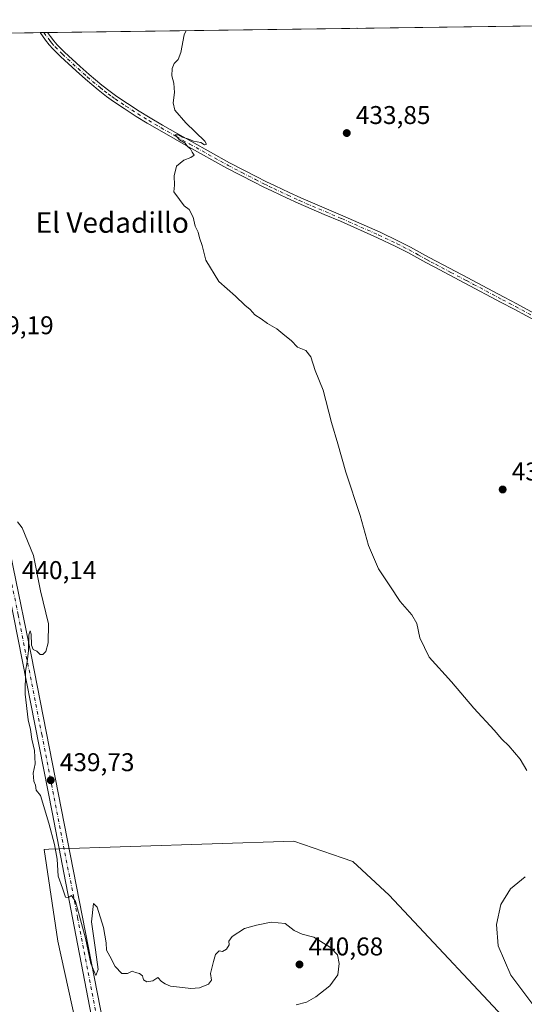
# Model space of a CAD drawing. Units: metres. Extents: x 594304 to 597783, y 4692052 to 4694417.
# Drawn here: x 597358 to 597555, y 4694033 to 4694417 of the extents above; entities that cross this region are included whole.
import ezdxf
from ezdxf.enums import TextEntityAlignment as Align

# ---------------------------------------------------------------- set-up
doc = ezdxf.new("R2010")
doc.units = ezdxf.units.M
doc.header["$MEASUREMENT"] = 0
doc.linetypes.add('DGN Style 4', pattern=[2.6384748266838614, 1.318413404963828, -0.6592067024819142, 0.001648016756204785, -0.6592067024819142])
for name, color, linetype, lineweight in [('Camino Cxs', 7, 'Continuous', 0), ('Camino eje', 30, 'DGN Style 4', 13), ('Carretera de calzada única Cxs', 7, 'Continuous', 13), ('Carretera de calzada única eje', 7, 'DGN Style 4', 0), ('Comarca CxS', 21, 'Continuous', 0), ('Comunidad Autónoma CxS', 142, 'Continuous', 0), ('Cultivos herbáceos CxS', 92, 'Continuous', 0), ('Curva de nivel normal', 30, 'Continuous', 0), ('Matorral CxS', 135, 'Continuous', 0), ('Municipio CxS', 4, 'Continuous', 0), ('Provincia CxS', 1, 'Continuous', 0), ('Punto de cota en terreno', 7, 'Continuous', 0), ('Rótulo de punto de cota en terreno', 7, 'Continuous', 0), ('Texto cartográfico', 7, 'Continuous', 0)]:
    doc.layers.add(name, color=color, linetype=linetype, lineweight=lineweight)
doc.styles.add('Style-Arial', font='txt')

# ---------------------------------------------------------------- blocks, each defined once
blk = doc.blocks.new('*U13')
at = {"layer": 'Cultivos herbáceos CxS', "color": 92, "linetype": 'Continuous', "lineweight": 0}
for points in [[(597554.1690999996, 4694019.5043, 435.4712), (597502.0132999998, 4694075.1757, 437.0325000000012), (597487.8416999998, 4694088.301700001, 437.4875000000029), (597483.7008999997, 4694089.7371, 437.6410999999935), (597464.8145000003, 4694096.283100001, 437.877999999997), (597369.2000000002, 4694093.0715, 440.0939999999973), (597367.4420999996, 4694093.012499999, 440.1417999999976), (597372.698, 4694057.253699999, 440.3175000000047), (597381.1074999999, 4694019.390900001, 440.4250000000029)], [(596083.0619000001, 4694394.1294, 433.8558000000049), (597597.9941999996, 4694414.9364, 434.1720999999961)]]:
    blk.add_polyline3d(points, dxfattribs=at)
blk = doc.blocks.new('5PATER')
at = {"layer": 'Punto de cota en terreno', "linetype": 'Continuous', "lineweight": 0}
h = blk.add_hatch(color=51, dxfattribs=at)
edge = h.paths.add_edge_path()
edge.add_ellipse((0, 0), major_axis=(-0.1095731443231308, -0.1110710700762829), ratio=0.9994222409660322, start_angle=0, end_angle=360)

msp = doc.modelspace()

# ---------------------------------------------------------------- linework, layer by layer
at = {"layer": 'Camino Cxs', "color": 7, "linetype": 'Continuous', "lineweight": 0, "extrusion": (0.02811798448569177, 0.00038666421564129, 0.9996045365239431), "elevation": 19048.06637919371, "flags": 128}
msp.add_lwpolyline([(4685754.051461274, -661584.437736535), (4685754.051461275, -661587.2897339127)], dxfattribs=at)
at = {"layer": 'Camino Cxs', "color": 7, "linetype": 'Continuous', "lineweight": 0}
for points in [[(597560.4001000002, 4694298.5801, 432.3950000000041), (597550.7701000003, 4694303.8101, 432.1236000000063), (597545.7301000003, 4694306.4801, 432.2330999999977), (597531.5900999998, 4694313.960100001, 432.6858000000066), (597519.5100999996, 4694320.3301, 432.9980000000069), (597516.2701000003, 4694322.0701, 433.0310999999929), (597509.2801000001, 4694325.9101, 433.1955000000017), (597504.6700999998, 4694328.3101, 433.2782000000007), (597497.5000999998, 4694331.700099999, 433.3999999999942), (597482.9901000002, 4694338.110099999, 433.641499999998), (597476.6401000004, 4694340.8201, 433.8120000000054), (597466.5500999996, 4694345.140100001, 434.0887999999978), (597461.9600999998, 4694347.2301, 434.1692000000039), (597456.5201000003, 4694349.8201, 434.383799999996), (597452.9101, 4694351.590100001, 434.4508999999962), (597449.3601000002, 4694353.360099999, 434.5577000000048), (597443.9901000002, 4694356.090100001, 434.6269999999931), (597438.6401000004, 4694358.9101, 434.7081000000035), (597423.6901000004, 4694367.220100001, 434.9336999999941), (597418.4600999998, 4694370.170100001, 435.0663999999961), (597412.4101, 4694373.630100001, 435.1732000000048), (597407.5800999999, 4694376.440099999, 435.2286000000022), (597403.2801000001, 4694379.0801, 435.3239999999933), (597398.6300999997, 4694382.0801, 435.3845000000001), (597394.4401000004, 4694384.9101, 435.5130000000063), (597391.6901000004, 4694386.880100001, 435.5375000000058), (597388.4600999998, 4694389.390100001, 435.6465999999928), (597383.4600999998, 4694393.610099999, 435.7525000000023), (597379.8400999998, 4694396.840100001, 435.8325999999943), (597373.7200999996, 4694402.4901, 435.9700000000012), (597370.8000999996, 4694405.4101, 436.085699999996), (597369.4001000002, 4694407.030099999, 436.1426000000066), (597367.9700999996, 4694408.850099999, 436.2045000000071), (597365.8701, 4694411.7401, 436.3533000000025), (597365.8641999997, 4694411.748199999, 436.3537999999971), (597368.7149, 4694411.7873, 436.2736000000005), (597368.7200999996, 4694411.780099999, 436.2734000000055), (597369.8300999999, 4694410.2501, 436.2262999999948), (597371.2001, 4694408.520099999, 436.156799999997), (597372.5100999996, 4694407.0001, 436.0871000000043), (597375.3400999998, 4694404.170100001, 436.0247999999993), (597381.4101, 4694398.5701, 435.8699999999953), (597384.9901000002, 4694395.380100001, 435.7970999999961), (597389.9301000005, 4694391.210100001, 435.6760999999969), (597393.0900999998, 4694388.7601, 435.5709999999963), (597395.7801000001, 4694386.8201, 435.5356999999931), (597399.9101, 4694384.030099999, 435.4214000000065), (597404.5201000003, 4694381.0601, 435.3331999999937), (597408.7801000001, 4694378.440099999, 435.2309999999998), (597413.5800999999, 4694375.6501, 435.1732000000048), (597419.6101000002, 4694372.200099999, 435.0458999999974), (597424.8400999998, 4694369.2501, 434.9423999999999), (597439.7500999998, 4694360.960100001, 434.6790000000037), (597445.0601000005, 4694358.1601, 434.5731999999989), (597450.4101, 4694355.440099999, 434.516499999998), (597453.9401000004, 4694353.6801, 434.3993999999948), (597457.5301000001, 4694351.9301, 434.3012000000017), (597462.9401000004, 4694349.350099999, 434.1782999999996), (597467.4901000002, 4694347.280099999, 434.0687999999937), (597477.5500999996, 4694342.970100001, 433.8393000000069), (597483.9200999998, 4694340.2501, 433.758600000001), (597498.4700999996, 4694333.8201, 433.4904999999999), (597505.7100999998, 4694330.4001, 433.3904999999941), (597510.3800999997, 4694327.9801, 433.2679000000062), (597517.3901000004, 4694324.120100001, 433.1399999999995), (597520.6101000002, 4694322.4001, 433.0880000000034), (597532.6801000005, 4694316.030099999, 432.8319000000047), (597538.2600999996, 4694313.0701, 432.6059999999998), (597546.8201000001, 4694308.540100001, 432.3640000000014), (597551.8701, 4694305.860099999, 432.2733000000007), (597561.5201000003, 4694300.620100001, 433.7299999999959)], [(597560.4001000002, 4694298.5801, 432.3950000000041), (597550.7701000003, 4694303.8101, 432.1236000000063), (597545.7301000003, 4694306.4801, 432.2330999999977), (597531.5900999998, 4694313.960100001, 432.6858000000066), (597519.5100999996, 4694320.3301, 432.9980000000069), (597516.2701000003, 4694322.0701, 433.0310999999929), (597509.2801000001, 4694325.9101, 433.1955000000017), (597504.6700999998, 4694328.3101, 433.2782000000007), (597497.5000999998, 4694331.700099999, 433.3999999999942), (597482.9901000002, 4694338.110099999, 433.641499999998), (597476.6401000004, 4694340.8201, 433.8120000000054), (597466.5500999996, 4694345.140100001, 434.0887999999978), (597461.9600999998, 4694347.2301, 434.1692000000039), (597456.5201000003, 4694349.8201, 434.383799999996), (597452.9101, 4694351.590100001, 434.4508999999962), (597449.3601000002, 4694353.360099999, 434.5577000000048), (597443.9901000002, 4694356.090100001, 434.6269999999931), (597438.6401000004, 4694358.9101, 434.7081000000035), (597423.6901000004, 4694367.220100001, 434.9336999999941), (597418.4600999998, 4694370.170100001, 435.0663999999961), (597412.4101, 4694373.630100001, 435.1732000000048), (597407.5800999999, 4694376.440099999, 435.2286000000022), (597403.2801000001, 4694379.0801, 435.3239999999933), (597398.6300999997, 4694382.0801, 435.3845000000001), (597394.4401000004, 4694384.9101, 435.5130000000063), (597391.6901000004, 4694386.880100001, 435.5375000000058), (597388.4600999998, 4694389.390100001, 435.6465999999928), (597383.4600999998, 4694393.610099999, 435.7525000000023), (597379.8400999998, 4694396.840100001, 435.8325999999943), (597373.7200999996, 4694402.4901, 435.9700000000012), (597370.8000999996, 4694405.4101, 436.085699999996), (597369.4001000002, 4694407.030099999, 436.1426000000066), (597367.9700999996, 4694408.850099999, 436.2045000000071), (597365.8701, 4694411.7401, 436.3533000000025), (597365.8642999995, 4694411.748199999, 436.3537999999971)], [(597368.7149, 4694411.7874, 436.2736000000005), (597368.7200999996, 4694411.780099999, 436.2734000000055), (597369.8300999999, 4694410.2501, 436.2262999999948), (597371.2001, 4694408.520099999, 436.156799999997), (597372.5100999996, 4694407.0001, 436.0871000000043), (597375.3400999998, 4694404.170100001, 436.0247999999993), (597381.4101, 4694398.5701, 435.8699999999953), (597384.9901000002, 4694395.380100001, 435.7970999999961), (597389.9301000005, 4694391.210100001, 435.6760999999969), (597393.0900999998, 4694388.7601, 435.5709999999963), (597395.7801000001, 4694386.8201, 435.5356999999931), (597399.9101, 4694384.030099999, 435.4214000000065), (597404.5201000003, 4694381.0601, 435.3331999999937), (597408.7801000001, 4694378.440099999, 435.2309999999998), (597413.5800999999, 4694375.6501, 435.1732000000048), (597419.6101000002, 4694372.200099999, 435.0458999999974), (597424.8400999998, 4694369.2501, 434.9423999999999), (597439.7500999998, 4694360.960100001, 434.6790000000037), (597445.0601000005, 4694358.1601, 434.5731999999989), (597450.4101, 4694355.440099999, 434.516499999998), (597453.9401000004, 4694353.6801, 434.3993999999948), (597457.5301000001, 4694351.9301, 434.3012000000017), (597462.9401000004, 4694349.350099999, 434.1782999999996), (597467.4901000002, 4694347.280099999, 434.0687999999937), (597477.5500999996, 4694342.970100001, 433.8393000000069), (597483.9200999998, 4694340.2501, 433.758600000001), (597498.4700999996, 4694333.8201, 433.4904999999999), (597505.7100999998, 4694330.4001, 433.3904999999941), (597510.3800999997, 4694327.9801, 433.2679000000062), (597517.3901000004, 4694324.120100001, 433.1399999999995), (597520.6101000002, 4694322.4001, 433.0880000000034), (597532.6801000005, 4694316.030099999, 432.8319000000047), (597538.2600999996, 4694313.0701, 432.6059999999998), (597546.8201000001, 4694308.540100001, 432.3640000000014), (597551.8701, 4694305.860099999, 432.2733000000007), (597561.5201000003, 4694300.620100001, 433.7299999999959)]]:
    msp.add_polyline3d(points, dxfattribs=at)
at = {"layer": 'Camino eje', "color": 30, "linetype": 'DGN Style 4', "lineweight": 13}
msp.add_polyline3d([(597367.2895999998, 4694411.7678, 436.2841999999946), (597367.2950999998, 4694411.7601, 436.2838000000047), (597368.9001000002, 4694409.550100001, 436.2130000000034), (597369.5850999998, 4694408.6851, 436.1815999999963), (597370.3000999996, 4694407.7751, 436.1440000000002), (597371.6551000001, 4694406.2051, 436.0837999999931), (597374.5301000001, 4694403.3301, 435.9955999999948), (597380.6250999998, 4694397.7051, 435.8405999999959), (597384.2251000004, 4694394.495100001, 435.7709999999934), (597389.1951000001, 4694390.300100001, 435.6554999999935), (597390.7751000002, 4694389.075099999, 435.6100000000006), (597392.3901000004, 4694387.8201, 435.5280999999959), (597393.7651000004, 4694386.835100001, 435.5240999999951), (597395.1101000002, 4694385.8651, 435.5184000000008), (597399.2701000003, 4694383.0551, 435.3947000000044), (597403.9001000002, 4694380.0701, 435.3254000000015), (597408.1801000005, 4694377.440099999, 435.2108000000007), (597412.9951, 4694374.640100001, 435.1722000000009), (597419.0351, 4694371.1851, 435.0524000000005), (597424.2651000004, 4694368.235099999, 434.934500000003), (597439.1951000001, 4694359.9351, 434.6913000000059), (597444.5251000002, 4694357.1251, 434.5871000000043), (597449.8850999996, 4694354.4001, 434.5329000000056), (597453.4250999996, 4694352.6351, 434.398000000001), (597455.2200999996, 4694351.7601, 434.3735000000015), (597457.0251000002, 4694350.8751, 434.3392000000022), (597462.4501, 4694348.290100001, 434.155899999998), (597467.0201000003, 4694346.210100001, 434.0739999999933), (597477.0950999996, 4694341.895099999, 433.8162000000011), (597483.4550999999, 4694339.1801, 433.6996000000072), (597497.9851000002, 4694332.7601, 433.422900000005), (597505.1901000004, 4694329.3551, 433.3310999999958), (597507.5251000002, 4694328.145099999, 433.2354999999953), (597509.8300999999, 4694326.9451, 433.2234999999928), (597513.3350999998, 4694325.015100001, 433.1799000000028), (597516.8300999999, 4694323.095100001, 433.0727000000043), (597518.4501, 4694322.225099999, 433.0421000000061), (597520.0601000005, 4694321.3651, 433.0387000000047), (597526.1001000004, 4694318.1801, 432.8763000000035), (597532.1350999996, 4694314.995100001, 432.7543000000006), (597534.9250999996, 4694313.515100001, 432.6374999999971), (597546.2751000002, 4694307.5101, 432.258600000001), (597548.7950999998, 4694306.175100001, 432.2431999999972), (597551.3201000001, 4694304.835100001, 432.1923999999999), (597560.9600999998, 4694299.600099999, 432.9930000000023)], dxfattribs=at)
at = {"layer": 'Carretera de calzada única Cxs', "color": 7, "linetype": 'Continuous', "lineweight": 13}
for points in [[(597386.5393000003, 4694024.3783, 440.4223000000056), (597370.5100999996, 4694107.5101, 439.8876000000019), (597352.1201, 4694200.7301, 440.2418999999937), (597345.3000999996, 4694233.390100001, 440.0317000000068), (597341.2301000003, 4694254.920100001, 439.7437000000064), (597337.8066999996, 4694277.7543, 439.3782999999967), (597336.3201000001, 4694287.670100001, 439.3028999999952), (597335.7801000001, 4694297.350099999, 439.1227999999974), (597335.9666999998, 4694299.6647, 439.0605999999971), (597337.6201, 4694320.170100001, 438.4876999999979), (597339.5701000001, 4694337.670100001, 438.0096000000049), (597344.7600999996, 4694375.7601, 437.3485999999976), (597349.8542999999, 4694411.5283, 437.2026999999944), (597353.6621000003, 4694411.580700001, 437.1696999999986), (597348.3901000004, 4694373.9101, 437.2054000000062), (597341.6401000004, 4694323.1601, 438.2675000000018), (597340.1601, 4694299.170100001, 438.9376000000047), (597341.4801000003, 4694279.940099999, 439.3782999999967), (597344.1401000004, 4694261.640100001, 439.4928000000073), (597348.6901000004, 4694235.600099999, 439.7774000000064), (597355.3000999996, 4694203.090100001, 440.110799999995), (597362.3901000004, 4694168.3201, 439.997199999998), (597390.3701, 4694025.3201, 440.3996000000043)], [(597353.6621000003, 4694411.580600001, 437.1696999999986), (597348.3901000004, 4694373.9101, 437.2054000000062), (597341.6401000004, 4694323.1601, 438.2675000000018), (597340.1601, 4694299.170100001, 438.9376000000047), (597341.4801000003, 4694279.940099999, 439.3782999999967), (597344.1401000004, 4694261.640100001, 439.4928000000073), (597348.6901000004, 4694235.600099999, 439.7774000000064), (597355.3000999996, 4694203.090100001, 440.110799999995), (597362.3901000004, 4694168.3201, 439.997199999998), (597390.3701, 4694025.3201, 440.3996000000043), (597394.6501000002, 4694004.9301, 440.466499999995)], [(597386.5393000003, 4694024.3783, 440.4223000000056), (597370.5100999996, 4694107.5101, 439.8876000000019), (597352.1201, 4694200.7301, 440.2418999999937), (597345.3000999996, 4694233.390100001, 440.0317000000068), (597341.2301000003, 4694254.920100001, 439.7437000000064), (597337.8066999996, 4694277.7543, 439.3782999999967)]]:
    msp.add_polyline3d(points, dxfattribs=at)
at = {"layer": 'Carretera de calzada única eje', "color": 7, "linetype": 'DGN Style 4', "lineweight": 0}
msp.add_polyline3d([(597338.3731000006, 4694291.335300001, 439.1668999999966), (597338.8901000004, 4694283.800100001, 439.3142999999982), (597341.3501000004, 4694267.4301, 439.5397999999987), (597342.6901000004, 4694258.280099999, 439.555600000007), (597344.9600999998, 4694245.2601, 439.7231000000029), (597347.0000999998, 4694234.5001, 439.8478000000032), (597350.3000999996, 4694218.2301, 440.0694999999978), (597353.7100999998, 4694201.9101, 440.1456000000035), (597357.2600999996, 4694184.530099999, 440.1566000000021), (597366.4401000004, 4694137.920100001, 439.7874000000011), (597369.7301000003, 4694121.1601, 439.8156000000017), (597380.4401000004, 4694066.420100001, 440.0445999999939), (597389.2500999998, 4694020.7501, 440.450800000006), (597390.4385000002, 4694015.064900001, 440.4909999999945)], dxfattribs=at)
at = {"layer": 'Comarca CxS', "color": 21, "linetype": 'Continuous', "lineweight": 0, "flags": 128}
msp.add_lwpolyline([(596237.8184, 4692082.678500001), (594335.5400007041, 4692056.559983063), (594322.9382540426, 4692992.041506623), (594304.3800007035, 4694369.699983039), (595002.4028999998, 4694379.287100002), (595428.5563999995, 4694385.1402), (595529.437199999, 4694386.525699998), (597733.6800007299, 4694416.79998304), (597756.4497883156, 4692785.65391749), (597765.9700007292, 4692103.659983063)], close=True, dxfattribs=at)
at = {"layer": 'Comunidad Autónoma CxS', "color": 142, "linetype": 'Continuous', "lineweight": 0, "flags": 128}
msp.add_lwpolyline([(596237.8184, 4692082.678500001), (594335.5400007041, 4692056.559983063), (594322.9382540426, 4692992.041506623), (594304.3800007035, 4694369.699983039), (595002.4028999998, 4694379.287100002), (595428.5563999995, 4694385.1402), (595529.437199999, 4694386.525699998), (597733.6800007299, 4694416.79998304), (597756.4497883156, 4692785.65391749), (597765.9700007292, 4692103.659983063)], close=True, dxfattribs=at)
at = {"layer": 'Cultivos herbáceos CxS', "color": 92, "linetype": 'Continuous', "lineweight": 0, "extrusion": (0.009350176212308967, 0.0001284185048218916, 0.9999562779009323), "elevation": 6624.64941412286, "flags": 128}
msp.add_lwpolyline([(597338.5219760909, 4694410.975380926), (597567.8113029918, 4694414.124380953)], dxfattribs=at)
at = {"layer": 'Cultivos herbáceos CxS', "color": 92, "linetype": 'Continuous', "lineweight": 0, "extrusion": (0.06438329287806781, 0.00088431920381552, 0.9979248516685627), "elevation": 43047.24384148416, "flags": 128}
msp.add_lwpolyline([(4685764.812765375, -660368.6327229888), (4685764.812765374, -660380.861450369)], dxfattribs=at)
at = {"layer": 'Cultivos herbáceos CxS', "color": 92, "linetype": 'Continuous', "lineweight": 0, "extrusion": (0.05833734381676898, 0.0008022817418089491, 0.9982966045521797), "elevation": 39050.6448660587, "flags": 128}
msp.add_lwpolyline([(4685753.413143513, -660710.0924549808), (4685753.413143513, -660711.5202218007)], dxfattribs=at)
at = {"layer": 'Cultivos herbáceos CxS', "color": 92, "linetype": 'Continuous', "lineweight": 0, "extrusion": (0.006943938412310075, 9.548281056481131e-05, 0.9999758860104372), "elevation": 5032.633075786828, "flags": 128}
msp.add_lwpolyline([(597349.8574914705, 4694411.308669446), (597351.28292585, 4694411.328269446)], dxfattribs=at)
at = {"layer": 'Cultivos herbáceos CxS', "color": 92, "linetype": 'Continuous', "lineweight": 0}
msp.add_polyline3d([(597740.2481000006, 4693946.284200001, 431.3931000000011), (597690.4801000003, 4693960.479900001, 432.7514999999985), (597660.3413000006, 4693980.7215, 433.0866999999998), (597621.4687000001, 4693988.035700001, 433.875), (597579.9385000002, 4693981.297499999, 435.8347000000067), (597554.1690999996, 4694019.5043, 435.4712), (597502.0132999998, 4694075.1757, 437.0325000000012), (597487.8416999998, 4694088.301700001, 437.4875000000029), (597483.7008999997, 4694089.7371, 437.6410999999935), (597464.8145000003, 4694096.283100001, 437.877999999997), (597369.2000000002, 4694093.0715, 440.0939999999973), (597367.4420999996, 4694093.012499999, 440.1417999999976), (597372.698, 4694057.253699999, 440.3175000000047), (597381.1074999999, 4694019.390900001, 440.4250000000029), (597400.1118999999, 4693979.5075, 440.5632999999943), (597422.1058999998, 4693980.4749, 440.5681000000041), (597440.6656999999, 4693980.810500001, 440.4646999999969), (597471.6727, 4693981.369899999, 439.9616999999998), (597567.7133, 4693972.631899999, 436.9088000000047), (597639.5651000004, 4693967.3453, 435.087400000004), (597649.1482999995, 4693963.6777, 434.8537000000069), (597691.8803000003, 4693924.8475, 434.5228000000062), (597708.6990999999, 4693920.640100001, 434.0258000000031), (597740.6661, 4693916.342, 433.0690999999933)], dxfattribs=at)
at = {"layer": 'Curva de nivel normal', "color": 30, "linetype": 'Continuous', "lineweight": 0, "flags": 128}
for points, elevation in [([(597489.2402999997, 4694413.4429), (597489.5800000001, 4694413.3301), (597489.7543000003, 4694413.4498)], 435), ([(597555.75, 4694123.770099999), (597553.1500000004, 4694128.170100001), (597548.7400000002, 4694133.4301), (597546.0300000003, 4694136.050100001), (597543.04, 4694139.550100001), (597535.0800000001, 4694148.100099999), (597526.2699999996, 4694158.440099999), (597517.6500000004, 4694167.9801), (597514.04, 4694175.5601), (597512.7800000003, 4694181.220100001), (597510.9000000004, 4694184.540100001), (597506.2999999998, 4694189.7601), (597502.29, 4694195.870100001), (597497.8399999999, 4694202.520099999), (597493.9299999997, 4694211.630100001), (597490.7199999997, 4694223.3201), (597485.0800000001, 4694240.190099999), (597481.9299999997, 4694251.2301), (597479.5, 4694259.5701), (597476.2300000006, 4694272.2301), (597473.1100000005, 4694279.9001), (597471.4199999999, 4694285.2301), (597469.5, 4694287.6601), (597466.2400000002, 4694288.950099999), (597463.8200000003, 4694291.5701), (597461.2699999996, 4694293.590100001), (597458.1399999997, 4694296.130100001), (597454.5300000003, 4694298.190099999), (597452.0999999996, 4694300.0801), (597449.6600000003, 4694301.640100001), (597447.8399999999, 4694303.670100001), (597445.7199999997, 4694305.4301), (597442, 4694308.920100001), (597435.5899999999, 4694314.640100001), (597430.5199999996, 4694322.9301), (597429.0999999996, 4694328.7401), (597427.9800000006, 4694331.610099999), (597427.54, 4694333.840100001), (597426.25, 4694336.220100001), (597425.5899999999, 4694339.780099999), (597423.9199999999, 4694342.780099999), (597422.0300000003, 4694344.220100001), (597420.2400000002, 4694346.6601), (597418.0099999999, 4694349.6601), (597418.25, 4694352.220100001), (597418.1600000003, 4694355.890100001), (597419.0899999999, 4694359.630100001), (597421.8799999999, 4694362.0101), (597424.6500000004, 4694362.960100001), (597425.8600000005, 4694363.9101), (597425.1900000004, 4694365.100099999), (597424.4400000004, 4694366.4101), (597423.3399999999, 4694367.3101), (597422.3700000001, 4694368.670100001), (597420.2100000001, 4694369.850099999), (597419.1299999999, 4694371.120100001), (597418.4299999997, 4694371.8201), (597419.8499999996, 4694371.840100001), (597421.3399999999, 4694370.9801), (597423.8200000003, 4694370.130100001), (597425.6900000004, 4694369.3301), (597428.5599999996, 4694368.860099999), (597430.0099999999, 4694367.9001), (597430.7999999998, 4694368.270099999), (597430.0999999996, 4694369.440099999), (597422.7000000002, 4694376.590100001), (597418.4299999997, 4694381.4801), (597417.7000000002, 4694384.3301), (597418.3099999996, 4694388.360099999), (597418.04, 4694392.0101), (597417.2000000002, 4694394.9301), (597417.3700000001, 4694397.710100001), (597418.1600000003, 4694399.7601), (597419.7400000002, 4694401.2401), (597420.7800000003, 4694404.050100001), (597422.0599999996, 4694410.870100001), (597422.7710999995, 4694412.529999999)], 435), ([(597465.7400000002, 4694032.380100001), (597469.7800000003, 4694033.340100001), (597473.4500000002, 4694035.440099999), (597478.8099999996, 4694039.7501), (597482.0099999999, 4694044.0601), (597482.5300000003, 4694048.450099999), (597481.8399999999, 4694051.850099999), (597479.1399999997, 4694054.780099999), (597472.6299999999, 4694058.780099999), (597468.0899999999, 4694059.880100001), (597464.9800000006, 4694061.4001), (597461.4299999997, 4694064.1501), (597455.9100000003, 4694064.6601), (597450.25, 4694063.380100001), (597445.5899999999, 4694062.120100001), (597440.7999999998, 4694059.0801), (597439.4400000004, 4694057.2301), (597439.5899999999, 4694055.800100001), (597438.5800000001, 4694054.0701), (597436.9900000002, 4694053.200099999), (597435.7400000002, 4694053.4101), (597434.25, 4694051.9301), (597433.5300000003, 4694049.2601), (597432.2400000002, 4694044.600099999), (597432.7300000006, 4694042.0101), (597431.4699999997, 4694040.4101), (597428.0099999999, 4694039.020099999), (597424.6100000005, 4694038.6601), (597421.3399999999, 4694039.1601), (597416.7199999997, 4694039.5701), (597414.6299999999, 4694040.550100001), (597413.1799999997, 4694041.520099999), (597411.79, 4694043.020099999), (597409.7999999998, 4694041.720100001), (597407.4600000001, 4694041.360099999), (597406.1399999997, 4694042.1501), (597405.7100000001, 4694043.720100001), (597404.5800000001, 4694044.5801), (597403, 4694045.0101), (597401.7400000002, 4694045.5001), (597399.9199999999, 4694044.600099999), (597397.7599999999, 4694044.520099999), (597395.0899999999, 4694047.280099999), (597392.9600000001, 4694051.360099999), (597391.7400000002, 4694053.620100001), (597391.5599999996, 4694056.5101), (597390.5099999999, 4694062.590100001), (597388.0700000003, 4694070.4101), (597386.6399999997, 4694071.920100001), (597385.8499999996, 4694064.7601), (597387.4900000002, 4694053.850099999), (597388.4400000004, 4694046.190099999), (597387.54, 4694043.8301), (597385.5499999998, 4694048.460100001), (597383.5099999999, 4694058.360099999), (597379.6600000003, 4694072.670100001), (597378.0999999996, 4694075.020099999), (597376.9299999997, 4694074.210100001), (597375.75, 4694074.4301), (597374.54, 4694077.880100001), (597372.9199999999, 4694082.590100001), (597372.5300000003, 4694089.2501), (597371.3899999997, 4694094.9001), (597369.2400000002, 4694103.2301), (597365.9400000004, 4694114.0001), (597364.3300000001, 4694116.100099999), (597364.0599999996, 4694118.0601), (597363.3099999996, 4694119.640100001), (597363.0899999999, 4694122.7301), (597363.8200000003, 4694126.4001), (597363.6799999997, 4694131.590100001), (597362.5700000003, 4694135.970100001), (597362.0899999999, 4694139.800100001), (597361.1399999997, 4694143.630100001), (597360.0199999996, 4694153.5801), (597360.0599999996, 4694162.5801), (597360.8200000003, 4694166.2401), (597361.2699999996, 4694170.5801), (597361.3700000001, 4694176.6801), (597361.9000000004, 4694178.340100001), (597362.3600000005, 4694177.020099999), (597362.4500000002, 4694172.7301), (597363.0700000003, 4694170.9801), (597364.5599999996, 4694170.340100001), (597365.8799999999, 4694169.040100001), (597366.9299999997, 4694169.020099999), (597368.0099999999, 4694170.2401), (597368.9500000002, 4694173.5801), (597369.04, 4694181.0801), (597366.0199999996, 4694193.9101), (597363.2000000002, 4694207.6601), (597358.7800000003, 4694218.440099999), (597357.0199999996, 4694220.890100001)], 440), ([(597560.0700000003, 4694029.870100001), (597549.5099999999, 4694043.920100001), (597544.5199999996, 4694055.380100001), (597543.9199999999, 4694063.7301), (597545.5199999996, 4694071.540100001), (597549.4100000003, 4694077.6801), (597555.0599999996, 4694082.290100001)], 435)]:
    msp.add_lwpolyline(points, dxfattribs=dict(at, elevation=elevation))
at = {"layer": 'Matorral CxS', "color": 135, "linetype": 'Continuous', "lineweight": 0}
msp.add_polyline3d([(597740.2481000006, 4693946.284200001, 431.3931000000011), (597740.6661, 4693916.342, 433.0690999999933), (597708.6990999999, 4693920.640100001, 434.0258000000031), (597691.8803000003, 4693924.8475, 434.5228000000062), (597649.1482999995, 4693963.6777, 434.8537000000069), (597639.5651000004, 4693967.3453, 435.087400000004), (597567.7133, 4693972.631899999, 436.9088000000047), (597471.6727, 4693981.369899999, 439.9616999999998), (597440.6656999999, 4693980.810500001, 440.4646999999969), (597422.1058999998, 4693980.4749, 440.5681000000041), (597400.1118999999, 4693979.5075, 440.5632999999943), (597381.1074999999, 4694019.390900001, 440.4250000000029), (597372.698, 4694057.253699999, 440.3175000000047), (597367.4420999996, 4694093.012499999, 440.1417999999976), (597369.2000000002, 4694093.0715, 440.0939999999973), (597464.8145000003, 4694096.283100001, 437.877999999997), (597483.7008999997, 4694089.7371, 437.6410999999935), (597487.8416999998, 4694088.301700001, 437.4875000000029), (597502.0132999998, 4694075.1757, 437.0325000000012), (597554.1690999996, 4694019.5043, 435.4712), (597579.9385000002, 4693981.297499999, 435.8347000000067), (597621.4687000001, 4693988.035700001, 433.875), (597660.3413000006, 4693980.7215, 433.0866999999998), (597690.4801000003, 4693960.479900001, 432.7514999999985)], close=True, dxfattribs=at)
msp.add_polyline3d([(597740.2481000006, 4693946.284200001, 431.3931000000011), (597690.4801000003, 4693960.479900001, 432.7514999999985), (597660.3413000006, 4693980.7215, 433.0866999999998), (597621.4687000001, 4693988.035700001, 433.875), (597579.9385000002, 4693981.297499999, 435.8347000000067), (597554.1690999996, 4694019.5043, 435.4712), (597502.0132999998, 4694075.1757, 437.0325000000012), (597487.8416999998, 4694088.301700001, 437.4875000000029), (597483.7008999997, 4694089.7371, 437.6410999999935), (597464.8145000003, 4694096.283100001, 437.877999999997), (597369.2000000002, 4694093.0715, 440.0939999999973), (597367.4420999996, 4694093.012499999, 440.1417999999976), (597372.698, 4694057.253699999, 440.3175000000047), (597381.1074999999, 4694019.390900001, 440.4250000000029), (597400.1118999999, 4693979.5075, 440.5632999999943), (597422.1058999998, 4693980.4749, 440.5681000000041), (597440.6656999999, 4693980.810500001, 440.4646999999969), (597471.6727, 4693981.369899999, 439.9616999999998), (597567.7133, 4693972.631899999, 436.9088000000047), (597639.5651000004, 4693967.3453, 435.087400000004), (597649.1482999995, 4693963.6777, 434.8537000000069), (597691.8803000003, 4693924.8475, 434.5228000000062), (597708.6990999999, 4693920.640100001, 434.0258000000031), (597740.6661, 4693916.342, 433.0690999999933)], dxfattribs=at)
at = {"layer": 'Municipio CxS', "color": 4, "linetype": 'Continuous', "lineweight": 0, "flags": 128}
msp.add_lwpolyline([(595529.437199999, 4694386.525699998), (597733.6800007299, 4694416.79998304), (597756.4497883156, 4692785.65391749)], dxfattribs=at)
at = {"layer": 'Provincia CxS', "color": 1, "linetype": 'Continuous', "lineweight": 0, "flags": 128}
msp.add_lwpolyline([(596237.8184, 4692082.678500001), (594335.5400007041, 4692056.559983063), (594322.9382540426, 4692992.041506623), (594304.3800007035, 4694369.699983039), (595002.4028999998, 4694379.287100002), (595428.5563999995, 4694385.1402), (595529.437199999, 4694386.525699998), (597733.6800007299, 4694416.79998304), (597756.4497883156, 4692785.65391749), (597765.9700007292, 4692103.659983063)], close=True, dxfattribs=at)

# ---------------------------------------------------------------- block references
at = {"layer": 'Cultivos herbáceos CxS', "color": 92, "linetype": 'Continuous', "lineweight": 0}
msp.add_blockref('*U13', (0, 0), dxfattribs=at)
at = {"layer": 'Punto de cota en terreno', "color": 7, "linetype": 'Continuous', "lineweight": 0, "xscale": 10, "yscale": 10, "zscale": 10}
for p in [(597485.4600000001, 4694372.560000001, 433.8500000000058), (597546.2999999998, 4694233.470000001, 432.0399999999936), (597369.9600000001, 4694120.01, 439.7299999999959), (597467.0199999996, 4694048.109999999, 440.679999999993)]:
    msp.add_blockref('5PATER', p, dxfattribs=at)

# ---------------------------------------------------------------- texts
at = {"layer": 'Rótulo de punto de cota en terreno', "color": 7, "linetype": 'Continuous', "lineweight": 0, "style": 'Style-Arial'}
for s, p in [('433,85', (597488.9878000002, 4694376.0878)), ('439,19', (597341.9677999998, 4694294.057800001)), ('432,04', (597549.8278000001, 4694236.9978)), ('440,14', (597358.6578000003, 4694198.5078)), ('439,73', (597373.4878000002, 4694123.537799999)), ('440,68', (597470.5477999998, 4694051.637800001))]:
    msp.add_text(s, height=7.000000000000002, dxfattribs=at).set_placement(p)
at = {"layer": 'Texto cartográfico', "color": 7, "linetype": 'Continuous', "lineweight": 0, "style": 'Style-Arial'}
msp.add_text('El Vedadillo', height=8, dxfattribs=at).set_placement((597393.9686207322, 4694337.630150001), align=Align.MIDDLE_CENTER)

doc.saveas('drawing.dxf')
